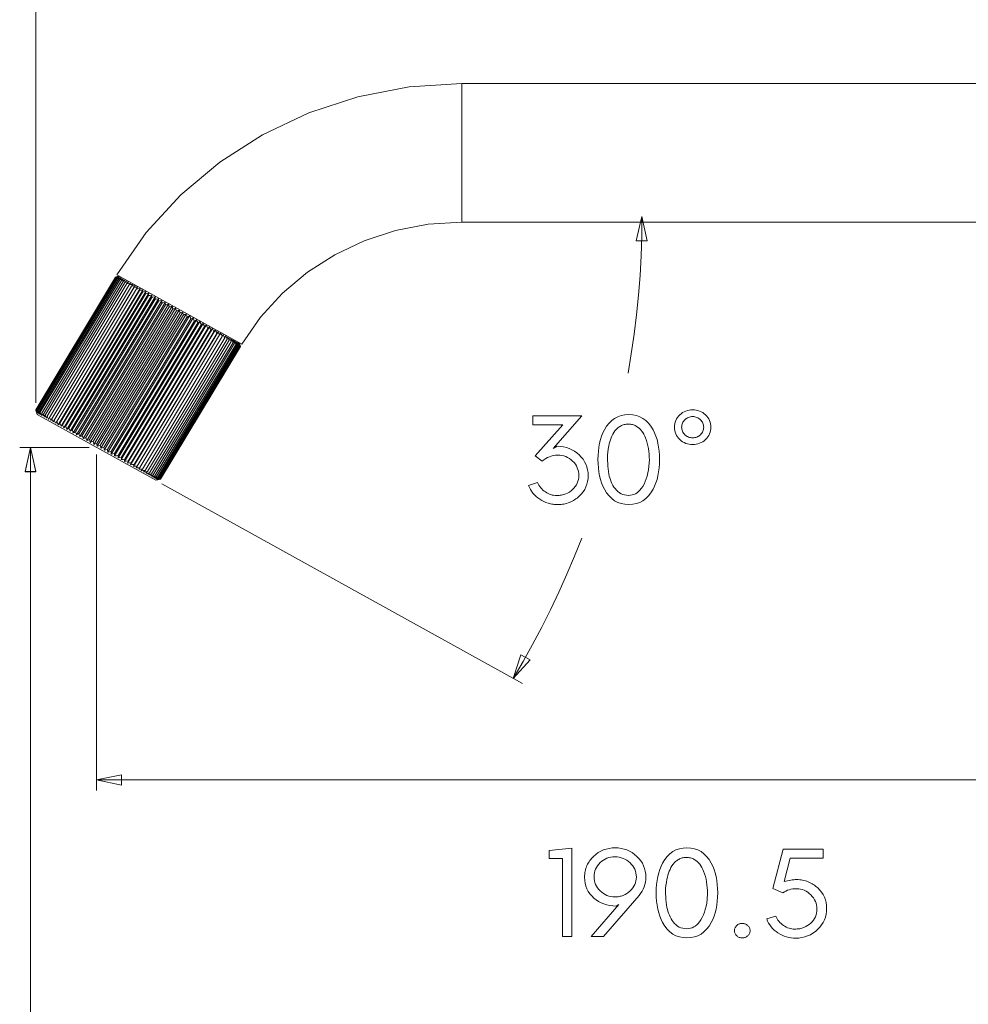
# Model space of a CAD drawing. Units: millimetres. Extents: x 245 to 573, y -129 to 293.
# Drawn here: x 305 to 409, y 77 to 185 of the extents above; entities that cross this region are included whole.
import ezdxf

# ---------------------------------------------------------------- set-up
doc = ezdxf.new("R2010")
doc.units = ezdxf.units.MM
doc.header["$MEASUREMENT"] = 0
doc.layers.add('Layer 1', color=7, linetype='Continuous')

msp = doc.modelspace()

# ---------------------------------------------------------------- linework, layer by layer
at = {"layer": 'Layer 1', "color": 7, "lineweight": 9}
for points in [[(306.8095, 143.2716), (306.8095, 228.743)], [(353.5775, 178.3213), (347.7856, 177.9519), (342.1686, 176.8673), (336.7902, 175.103), (331.7142, 172.6945), (327.0042, 169.6773), (322.724, 166.0871), (318.9373, 161.9591), (315.7078, 157.329)], [(353.5748, 163.1158), (353.5748, 178.3209)], [(448.0836, 178.3213), (353.5775, 178.3213)], [(371.8226, 146.5278), (372.1805, 148.6619), (372.4908, 150.8016), (372.7536, 152.9461), (372.9687, 155.0949), (373.1361, 157.2474), (373.2557, 159.4029), (373.3275, 161.561), (373.3515, 163.7208)], [(353.5775, 163.1132), (349.883, 162.8777), (346.3004, 162.1863), (342.8703, 161.0616), (339.6332, 159.5261), (336.6297, 157.6024), (333.9004, 155.3131), (331.4858, 152.6807), (329.4265, 149.7278)], [(448.0836, 163.1132), (353.5775, 163.1132)], [(315.5534, 157.0688), (306.8045, 142.5128)], [(315.558, 157.0649), (306.8095, 142.5128)], [(315.5838, 157.0527), (306.8349, 142.4949)], [(315.631, 157.0239), (306.8826, 142.4709)], [(315.7041, 156.9821), (306.9556, 142.4291)], [(315.7981, 156.9289), (307.0492, 142.3763)], [(315.9148, 156.8675), (307.1649, 142.3105)], [(316.0514, 156.789), (307.3025, 142.236)], [(316.2157, 156.7023), (307.4618, 142.1449)], [(315.6701, 157.0893), (315.558, 157.0649)], [(315.6447, 157.0893), (315.5752, 157.0767)], [(315.5775, 157.0706), (315.6628, 157.0919), (315.7663, 157.1238)], [(315.6955, 157.0767), (315.5802, 157.0479)], [(315.6201, 157.0584), (315.6882, 157.0789)], [(315.7468, 157.0479), (315.631, 157.0266)], [(315.6324, 157.0213), (315.7323, 157.0584), (315.8308, 157.0919), (315.9211, 157.1238)], [(315.8721, 157.1469), (315.7295, 157.1133), (315.6447, 157.0845)], [(315.8843, 157.1377), (315.6701, 157.0893)], [(315.6846, 157.0837), (315.7831, 157.1159), (315.8866, 157.1451)], [(315.9184, 157.1211), (315.7005, 157.0767)], [(315.8249, 157.0026), (315.7005, 156.9817)], [(315.7019, 156.9808), (315.7967, 157.0183), (315.8866, 157.0545), (315.9806, 157.0919)], [(315.7091, 157.329), (329.4265, 149.73)], [(315.9792, 157.0893), (315.7518, 157.0479)], [(315.7981, 156.9289), (315.8843, 156.9703), (315.9747, 157.0104), (316.0559, 157.044)], [(315.9184, 156.9529), (315.799, 156.932)], [(315.9878, 157.1808), (315.8249, 157.1346)], [(316.0559, 157.044), (315.8249, 157.0026)], [(315.9148, 156.8675), (316.0001, 156.905), (316.0782, 156.9451), (316.1594, 156.9913)], [(316.0391, 156.8866), (315.9148, 156.8657)], [(316.1594, 156.9895), (315.9184, 156.9494)], [(316.2838, 156.9202), (316.0391, 156.8836)], [(316.0514, 156.789), (316.129, 156.8339), (316.2057, 156.8758), (316.2838, 156.9211)], [(316.1812, 156.8082), (316.0523, 156.7916)], [(316.43, 156.8418), (316.1812, 156.8082)], [(316.3397, 156.718), (316.2107, 156.7014)], [(316.2157, 156.7023), (316.3569, 156.7973), (316.43, 156.8418)], [(316.593, 156.7472), (316.3397, 156.718)], [(316.391, 156.5986), (316.5285, 156.7023), (316.593, 156.7472)], [(316.391, 156.5986), (307.642, 142.0464)], [(316.593, 156.4865), (307.844, 141.9353)], [(316.8158, 156.3676), (308.0669, 141.8115)], [(317.0569, 156.2329), (308.3079, 141.6794)], [(317.3147, 156.0925), (308.5662, 141.5356)], [(317.7056, 156.1331), (308.716, 141.193)], [(317.5889, 155.9382), (308.84, 141.3874)], [(317.9798, 155.9801), (308.9948, 141.04)], [(317.8813, 155.777), (309.1323, 141.2248)], [(318.2717, 155.8193), (309.283, 140.8792)], [(318.1904, 155.6048), (309.4378, 141.0557)], [(318.5726, 155.6506), (309.5876, 140.7105)], [(316.5249, 156.6151), (316.391, 156.5986)], [(316.7782, 156.6469), (316.5199, 156.6151)], [(316.593, 156.4865), (316.7219, 156.5894), (316.7782, 156.6487)], [(316.7269, 156.504), (316.593, 156.4865)], [(316.9838, 156.5362), (316.7269, 156.504)], [(316.8158, 156.3676), (316.928, 156.4783), (316.9788, 156.538)], [(316.9498, 156.3837), (316.8168, 156.3676)], [(317.2031, 156.4042), (316.9461, 156.3837)], [(317.0569, 156.2329), (317.2067, 156.4046)], [(317.1858, 156.2438), (317.0569, 156.2355)], [(317.4477, 156.2769), (317.1858, 156.2438)], [(317.4477, 156.1039), (317.3102, 156.0908)], [(317.3147, 156.0925), (317.4477, 156.2769)], [(317.7056, 156.1322), (317.4477, 156.1039)], [(317.5889, 155.9382), (317.7056, 156.1331)], [(317.7192, 155.9557), (317.5903, 155.9382)], [(317.9761, 155.9801), (317.7192, 155.9557)], [(317.8813, 155.777), (317.9798, 155.9801)], [(318.0102, 155.7944), (317.8822, 155.777)], [(318.268, 155.8188), (318.0102, 155.7944)], [(318.3157, 155.6214), (318.1868, 155.6048)], [(318.1904, 155.6087), (318.268, 155.8193)], [(318.574, 155.6506), (318.3157, 155.6214)], [(318.5082, 155.4318), (318.53, 155.5059), (318.5726, 155.6506)], [(318.5082, 155.4283), (309.7592, 140.8792)], [(318.8904, 155.4767), (309.9054, 140.5318)], [(318.8441, 155.2452), (310.0906, 140.6892)], [(319.2213, 155.2962), (310.2318, 140.3553)], [(319.1873, 155.0522), (310.4388, 140.4965)], [(319.5613, 155.1023), (310.5763, 140.1622)], [(319.5441, 154.8508), (310.7942, 140.3021)], [(319.9131, 154.9075), (310.9281, 139.9674)], [(319.9131, 154.6516), (311.1642, 140.0955)], [(320.2736, 154.7061), (311.2886, 139.766)], [(320.6385, 154.5039), (311.6585, 139.5638)], [(318.6385, 155.4475), (318.5045, 155.4318)], [(318.8918, 155.4767), (318.6335, 155.4475)], [(318.8441, 155.2452), (318.8563, 155.3211), (318.8954, 155.4767)], [(318.968, 155.2622), (318.8441, 155.2452)], [(319.2213, 155.2945), (318.968, 155.2622)], [(319.185, 155.0543), (319.1982, 155.1328), (319.2191, 155.2941)], [(319.3166, 155.0678), (319.1873, 155.0522)], [(319.5613, 155.1023), (319.3166, 155.0678)], [(319.6685, 154.8704), (319.5441, 154.8491)], [(319.5454, 154.8517), (319.55, 154.9353), (319.5622, 155.1045)], [(319.9131, 154.9075), (319.6685, 154.8704)], [(319.9104, 154.6512), (319.9104, 154.7375), (319.9104, 154.8233), (319.9104, 154.9096)], [(320.0334, 154.6677), (319.9131, 154.6516)], [(320.2745, 154.7061), (320.0334, 154.6677)], [(320.289, 154.4407), (320.2845, 154.5304), (320.2758, 154.625), (320.2758, 154.7122)], [(320.6385, 154.5039), (320.4025, 154.4664)], [(320.6717, 154.2297), (320.6581, 154.3247), (320.6494, 154.4163), (320.6363, 154.506)], [(320.2867, 154.4411), (311.5378, 139.885)], [(320.669, 154.2323), (311.9205, 139.6793)], [(321.0126, 154.2981), (312.0276, 139.3581)], [(321.0548, 154.0135), (312.3063, 139.4609)], [(321.3948, 154.0876), (312.4098, 139.1476)], [(321.4507, 153.7991), (312.7017, 139.2421)], [(321.777, 153.8767), (312.7921, 138.9314)], [(321.8451, 153.5803), (313.0962, 139.0281)], [(322.1593, 153.6579), (313.1779, 138.7178)], [(322.5501, 153.4474), (313.5601, 138.5073)], [(320.4025, 154.4664), (320.2867, 154.4411)], [(320.7847, 154.2559), (320.669, 154.2315)], [(321.0126, 154.2981), (320.7847, 154.2515)], [(321.0575, 154.0153), (321.0439, 154.109), (321.0271, 154.2088), (321.0149, 154.2955)], [(321.1719, 154.0375), (321.0562, 154.0127)], [(321.3948, 154.0876), (321.1719, 154.0375)], [(321.4484, 153.7965), (321.4361, 153.895), (321.4094, 153.9952), (321.3921, 154.085)], [(321.5628, 153.8265), (321.447, 153.7991)], [(321.777, 153.8767), (321.5628, 153.8265)], [(321.8438, 153.5781), (321.827, 153.6766), (321.8002, 153.7795), (321.7743, 153.8741)], [(321.9509, 153.6073), (321.8438, 153.5781)], [(322.1593, 153.6579), (321.9536, 153.6078)], [(322.2433, 153.3593), (322.2178, 153.4626), (322.1874, 153.5607), (322.1615, 153.6605)], [(322.5474, 153.4495), (322.3454, 153.3842)], [(322.6427, 153.1375), (322.6087, 153.2403), (322.5783, 153.3467), (322.5524, 153.4495)], [(322.2455, 153.3576), (313.4957, 138.8015)], [(322.645, 153.1349), (313.8961, 138.5831)], [(322.936, 153.2334), (313.951, 138.2933)], [(323.0395, 152.9165), (314.2905, 138.3643)], [(323.3182, 153.0194), (314.3332, 138.0749)], [(323.4353, 152.6977), (314.6864, 138.1486)], [(323.7004, 152.8054), (314.7204, 137.8644)], [(323.8262, 152.4793), (315.0772, 137.9219)], [(324.0827, 152.5988), (315.0981, 137.6583)], [(324.4531, 152.3926), (315.4681, 137.4525)], [(322.3454, 153.3842), (322.2433, 153.3593)], [(322.7412, 153.1702), (322.6427, 153.1375)], [(322.9346, 153.2312), (322.7412, 153.1702)], [(323.0417, 152.9139), (323.0032, 153.0255), (322.9687, 153.1283), (322.9346, 153.2312)], [(323.1371, 152.9514), (323.0417, 152.9139)], [(323.3209, 153.0215), (323.1371, 152.9514)], [(323.4362, 152.6955), (323.3986, 152.8067), (323.3595, 152.9095), (323.3209, 153.0215)], [(323.5275, 152.7326), (323.4362, 152.692)], [(323.7032, 152.8067), (323.5229, 152.7326)], [(323.8271, 152.4815), (323.7844, 152.5927), (323.7458, 152.7003), (323.7032, 152.8067)], [(323.9161, 152.5212), (323.8262, 152.4758)], [(324.0817, 152.5975), (323.9138, 152.5216)], [(324.2143, 152.2666), (324.1666, 152.3787), (324.1244, 152.4898), (324.0817, 152.5975)], [(324.4531, 152.3926), (324.2933, 152.3054)], [(324.5956, 152.0548), (324.5479, 152.1708), (324.5039, 152.2815), (324.4531, 152.393)], [(324.2166, 152.2653), (315.4681, 137.711)], [(324.818, 152.1869), (315.8367, 137.2468)], [(324.5992, 152.0548), (315.8453, 137.4974)], [(325.1785, 151.9873), (316.1971, 137.0472)], [(324.9728, 151.8469), (316.2239, 137.2961)], [(325.5303, 151.7946), (316.5453, 136.8506)], [(325.3383, 151.6469), (316.5843, 137.0938)], [(325.8703, 151.6046), (316.8853, 136.6645)], [(325.6937, 151.4438), (316.9411, 136.8912)], [(326.1962, 151.4198), (317.2112, 136.4789)], [(324.2933, 152.3054), (324.2166, 152.2653)], [(324.6719, 152.0949), (324.5992, 152.0548)], [(324.818, 152.1869), (324.6719, 152.0949)], [(324.9679, 151.8491), (324.9215, 151.965), (324.8657, 152.0757), (324.823, 152.1869)], [(325.0409, 151.8975), (324.9728, 151.8443)], [(325.1785, 151.9873), (325.0409, 151.8975)], [(325.3333, 151.6469), (325.282, 151.7576), (325.2311, 151.8783), (325.1785, 151.9894)], [(325.4014, 151.6961), (325.3333, 151.6469)], [(325.5303, 151.7946), (325.3977, 151.6961)], [(325.6901, 151.4438), (325.6388, 151.564), (325.583, 151.6835), (325.5317, 151.7946)], [(325.8703, 151.6046), (325.8104, 151.5549), (325.6937, 151.4481)], [(326.0333, 151.2555), (325.9774, 151.3784), (325.9261, 151.4939), (325.8703, 151.605)], [(326.1962, 151.4198), (326.1454, 151.3701), (326.0383, 151.2537)], [(326.3692, 151.0742), (326.3084, 151.1931), (326.2571, 151.3091), (326.2012, 151.4198)], [(326.0383, 151.2537), (317.288, 136.7016)], [(326.514, 151.2507), (317.529, 136.3058)], [(326.3678, 151.072), (317.6193, 136.5163)], [(326.8195, 151.0803), (317.8336, 136.1371)], [(326.682, 150.8955), (317.9335, 136.3429)], [(326.9916, 150.7268), (318.2426, 136.1738)], [(327.2789, 150.5655), (318.53, 136.0134)], [(327.549, 150.413), (318.8001, 135.8604)], [(327.8073, 150.2761), (319.0584, 135.724)], [(326.514, 151.2507), (326.3678, 151.0694)], [(326.687, 150.8955), (326.6311, 151.0197), (326.5703, 151.1352), (326.514, 151.2463)], [(326.8195, 151.0803), (326.682, 150.892)], [(326.9916, 150.7268), (326.9316, 150.8506), (326.8758, 150.9665), (326.8195, 151.0772)], [(327.1069, 150.9212), (326.9866, 150.7216)], [(327.2789, 150.566), (327.219, 150.6897), (327.1631, 150.8052), (327.1069, 150.9212)], [(327.3774, 150.7669), (327.2789, 150.5655)], [(327.5504, 150.413), (327.4941, 150.532), (327.4332, 150.6562), (327.3783, 150.7691)], [(327.6353, 150.6318), (327.554, 150.413)], [(327.8073, 150.2783), (327.7474, 150.3938), (327.6915, 150.5132), (327.6353, 150.6318)], [(327.874, 150.4945), (327.8264, 150.3493), (327.8046, 150.2787)], [(328.0434, 150.1462), (327.9834, 150.2617), (327.9326, 150.3812), (327.8718, 150.4967)], [(328.0969, 150.3737), (328.0629, 150.2212), (328.0406, 150.1436)], [(328.2626, 150.022), (328.2027, 150.1414), (328.1518, 150.2569), (328.0956, 150.3681)], [(328.2989, 150.263), (328.2771, 150.1053), (328.2599, 150.0198)], [(328.456, 149.9144), (328.4047, 150.0303), (328.3525, 150.1493), (328.2967, 150.2617)], [(328.0434, 150.1462), (319.2899, 135.588)], [(328.2626, 150.022), (319.5087, 135.4681)], [(328.4596, 149.9144), (319.7107, 135.3613)], [(328.6362, 149.8145), (319.8873, 135.2585)], [(328.791, 149.7278), (320.0421, 135.1722)], [(328.9286, 149.6542), (320.1796, 135.0985)], [(329.0393, 149.5931), (320.2904, 135.0401)], [(329.1306, 149.5395), (320.3807, 134.9856)], [(329.1986, 149.5064), (320.4497, 134.949)], [(329.2463, 149.482), (320.4974, 134.9198)], [(329.2667, 149.4641), (320.5183, 134.9115)], [(328.4791, 150.1602), (328.4655, 149.9946), (328.4619, 149.9122)], [(328.6362, 149.8163), (328.5804, 149.9309), (328.5341, 150.0434), (328.4814, 150.1624)], [(328.6421, 150.0682), (328.6421, 149.8995), (328.6385, 149.8141)], [(328.7955, 149.73), (328.7397, 149.8411), (328.692, 149.9566), (328.6448, 150.0678)], [(328.7846, 149.9863), (328.7883, 149.8141), (328.7933, 149.7304)], [(328.9286, 149.6511), (328.8809, 149.7701), (328.8332, 149.8782), (328.7874, 149.9889)], [(329.0402, 149.5931), (328.993, 149.7038), (328.9503, 149.8163), (328.9063, 149.9226)], [(328.909, 149.9253), (328.9177, 149.7435), (328.9258, 149.6528)], [(329.0025, 149.8669), (329.0293, 149.6855), (329.038, 149.5905)], [(329.1306, 149.5395), (329.0915, 149.6511), (329.0488, 149.7618), (329.0062, 149.8699)], [(329.0843, 149.8254), (329.111, 149.6306), (329.1319, 149.5408)], [(329.1964, 149.5038), (329.1623, 149.6119), (329.1197, 149.7226), (329.0843, 149.8254)], [(329.2436, 149.4798), (329.2046, 149.5827), (329.1755, 149.6903), (329.1401, 149.7932)], [(329.1401, 149.7932), (329.1573, 149.6982), (329.1791, 149.5988)], [(329.1537, 149.8786), (329.2132, 149.6563), (329.2391, 149.5618)], [(329.1705, 149.7758), (329.2182, 149.5774), (329.235, 149.5116)], [(329.2658, 149.4633), (329.235, 149.5696), (329.2009, 149.6729), (329.1705, 149.7718)], [(329.1791, 149.5988), (329.1964, 149.5038)], [(306.8067, 142.5136), (306.8544, 142.3532), (306.8971, 142.1998)], [(306.8067, 142.4897), (306.824, 142.4238), (306.8494, 142.345), (306.9479, 141.9985)], [(306.8326, 142.4077), (306.8104, 142.4897)], [(306.8326, 142.4975), (306.8835, 142.3367), (306.9361, 142.1841)], [(306.858, 142.3079), (306.8326, 142.4077)], [(306.9021, 142.1998), (306.8667, 142.345), (306.8408, 142.4609)], [(306.8885, 142.205), (306.863, 142.3079)], [(306.9361, 142.1841), (306.9102, 142.321), (306.8798, 142.4639)], [(306.8835, 142.4731), (306.9397, 142.3027), (306.992, 142.1471)], [(306.947, 141.9967), (319.974, 134.7721)], [(306.992, 142.1471), (306.9738, 142.2865), (306.9529, 142.4269)], [(306.9529, 142.4269), (307.0128, 142.2626), (307.0737, 142.1022)], [(307.0737, 142.1022), (307.06, 142.2373), (307.0469, 142.3737)], [(307.0469, 142.3737), (307.1113, 142.2129), (307.1758, 142.0442)], [(307.1635, 142.3131), (307.2316, 142.1436), (307.2966, 141.9784)], [(307.1758, 142.0442), (307.1672, 142.1811), (307.1672, 142.3131)], [(307.2988, 141.981), (307.2988, 142.1074), (307.3025, 142.2395)], [(307.3011, 142.2334), (307.3692, 142.0651), (307.4423, 141.8995)], [(307.445, 141.9017), (307.4532, 142.0211), (307.4618, 142.1449)], [(307.4645, 142.1471), (307.5376, 141.9732), (307.6057, 141.8093)], [(307.608, 141.8067), (307.6252, 141.9274), (307.642, 142.0464)], [(307.6397, 142.0442), (307.7174, 141.8703), (307.7904, 141.7064)], [(307.7932, 141.7086), (307.8136, 141.8198), (307.844, 141.9353)], [(307.8467, 141.9331), (307.9198, 141.7596), (307.9965, 141.5953)], [(307.9988, 141.5931), (308.0669, 141.8115)], [(308.066, 141.8128), (308.1423, 141.6389), (308.2203, 141.4715)], [(308.2217, 141.4645), (308.3034, 141.6794)], [(308.3057, 141.6807), (308.3838, 141.509), (308.46, 141.3347)], [(308.4627, 141.3368), (308.5613, 141.5356)], [(308.5635, 141.536), (308.6402, 141.3595), (308.7183, 141.1904)], [(308.7206, 141.193), (308.8363, 141.3874)], [(308.8391, 141.3848), (308.9158, 141.2065), (308.9934, 141.0374)], [(308.9948, 141.04), (309.1287, 141.2248)], [(309.13, 141.2235), (309.2077, 141.0452), (309.2844, 140.8766)], [(309.2871, 140.8792), (309.4378, 141.0557)], [(309.4356, 141.0553), (309.5123, 140.8766), (309.5854, 140.7127)], [(309.5876, 140.7105), (309.7556, 140.8744)], [(309.757, 140.8766), (309.83, 140.7001), (309.9031, 140.5314)], [(309.9054, 140.5318), (309.9953, 140.6077), (310.0906, 140.6892)], [(310.0929, 140.6918), (310.166, 140.5179), (310.2341, 140.354)], [(310.2363, 140.3553), (310.3303, 140.4207), (310.4388, 140.4965)], [(310.4361, 140.4969), (310.5091, 140.3248), (310.5772, 140.1596)], [(310.5763, 140.1622), (310.6835, 140.2276), (310.7906, 140.2969)], [(310.7929, 140.3026), (310.861, 140.1304), (310.9254, 139.9648)], [(310.9281, 139.9674), (311.0439, 140.0332), (311.1592, 140.0955)], [(311.1619, 140.0968), (311.2264, 139.933), (311.2859, 139.7673)], [(311.2886, 139.766), (311.4089, 139.8327), (311.5378, 139.8933)], [(311.5355, 139.8876), (311.5954, 139.7272), (311.6563, 139.566)], [(311.6563, 139.566), (311.7888, 139.6222), (311.9177, 139.6771)], [(311.9177, 139.6771), (311.9777, 139.5163), (312.0299, 139.3555)], [(312.0299, 139.3555), (312.1674, 139.4086), (312.3086, 139.4631)], [(312.3086, 139.4631), (312.3563, 139.3058), (312.4071, 139.1449)], [(312.6713, 138.3805), (305.0441, 138.3805)], [(306.2334, -6.4381), (306.2334, 138.3805)], [(312.4071, 139.1449), (312.5533, 139.1951), (312.6994, 139.2448)], [(312.6994, 139.2448), (312.7471, 139.0913), (312.7943, 138.934)], [(312.7943, 138.934), (312.9405, 138.9793), (313.0953, 139.026)], [(313.0953, 139.026), (313.138, 138.873), (313.1765, 138.7235)], [(313.1793, 138.7178), (313.3336, 138.7627), (313.497, 138.805)], [(313.4943, 138.8019), (313.5238, 138.6542), (313.5629, 138.5095)], [(313.5651, 138.5073), (313.7245, 138.5457), (313.8915, 138.581)], [(313.8938, 138.5836), (313.9192, 138.4358), (313.9496, 138.2911)], [(313.9473, 138.2929), (314.1153, 138.3269), (314.2905, 138.3622)], [(314.2883, 138.3648), (314.3137, 138.2218), (314.3359, 138.0767)], [(313.4639, 137.6234), (313.4639, 100.7483)], [(314.3346, 138.0797), (314.5062, 138.1085), (314.6814, 138.1455)], [(314.6841, 138.146), (314.7009, 138.003), (314.7182, 137.8666)], [(314.7204, 137.8644), (314.897, 137.8945), (315.0722, 137.932)], [(315.0786, 137.9246), (315.0831, 137.7925), (315.0918, 137.6561)], [(315.099, 137.6548), (315.2792, 137.684), (315.4631, 137.7132)], [(315.4654, 137.7136), (315.4654, 137.5789), (315.4694, 137.4499)], [(315.4681, 137.4525), (315.6533, 137.4682), (315.8417, 137.5027)], [(315.8367, 137.2446), (316.0269, 137.2704), (316.2194, 137.2961)], [(315.843, 137.5), (315.843, 137.371), (315.8394, 137.2442)], [(316.2166, 137.2935), (316.208, 137.1697), (316.1962, 137.0468)], [(316.1935, 137.0472), (316.3873, 137.0681), (316.5843, 137.089)], [(316.5417, 136.8541), (316.7391, 136.8702), (316.9411, 136.8942)], [(316.5843, 137.0938), (316.5625, 136.9653), (316.5453, 136.8506)], [(316.9411, 136.896), (316.9157, 136.7805), (316.8853, 136.6645)], [(316.8853, 136.6645), (317.0873, 136.6802), (317.2843, 136.7016)], [(317.2843, 136.7016), (317.2112, 136.4828)], [(317.2112, 136.4789), (317.4137, 136.4954), (317.6157, 136.5194)], [(317.529, 136.3058), (317.7315, 136.3219), (317.9371, 136.3429)], [(317.6157, 136.5211), (317.534, 136.3106)], [(317.9335, 136.3429), (317.8336, 136.1371)], [(317.835, 136.1363), (318.037, 136.1528), (318.2426, 136.1738)], [(318.2376, 136.1738), (318.1223, 135.9807)], [(318.1223, 135.9807), (318.3243, 135.9972), (318.5263, 136.0134)], [(318.525, 136.0134), (318.3924, 135.8268)], [(318.3924, 135.8268), (318.5944, 135.8447), (318.8014, 135.8608)], [(318.7964, 135.8604), (318.6507, 135.6839)], [(318.6507, 135.6865), (318.8527, 135.7052), (319.0547, 135.724)], [(318.8868, 135.5566), (319.0888, 135.5679), (319.2908, 135.5888)], [(319.0534, 135.724), (318.8904, 135.5548)], [(319.2899, 135.588), (319.1995, 135.51), (319.1096, 135.4311)], [(319.1106, 135.4311), (319.308, 135.4472), (319.51, 135.4681)], [(319.5087, 135.4681), (319.4102, 135.3945), (319.3166, 135.3204)], [(319.3166, 135.3204), (319.51, 135.3361), (319.707, 135.3613)], [(319.4964, 135.2201), (319.6853, 135.2375), (319.8836, 135.2585)], [(319.7048, 135.3596), (319.6013, 135.289), (319.4978, 135.2201)], [(319.6598, 135.1277), (319.8487, 135.1465), (320.0384, 135.1757)], [(319.885, 135.2598), (319.7692, 135.1905), (319.6621, 135.1277)], [(320.0443, 135.1744), (319.9154, 135.112), (319.7987, 135.0462)], [(319.8024, 135.0488), (319.9862, 135.0728), (320.1746, 135.0985)], [(320.1773, 135.0989), (320.048, 135.0379), (319.919, 134.9848)], [(319.9213, 134.9826), (320.1065, 135.0065), (320.2867, 135.041)], [(320.2137, 134.8331), (319.974, 134.7721)], [(320.0203, 134.9246), (320.2014, 134.9538), (320.3816, 134.9909)], [(320.289, 135.0379), (320.1515, 134.98), (320.0225, 134.9264)], [(320.0979, 134.8845), (320.2699, 134.9115), (320.4497, 134.949)], [(320.3793, 134.9848), (320.2368, 134.9346), (320.0993, 134.8802)], [(320.1542, 134.8553), (320.3172, 134.8928)], [(320.4474, 134.9512), (320.2976, 134.9011), (320.1551, 134.8527)], [(320.4561, 134.9141), (320.3353, 134.8775), (320.1855, 134.8318)], [(320.1882, 134.8331), (320.3476, 134.8754)], [(320.4111, 134.8845), (320.2137, 134.8331)], [(320.3208, 134.8928), (320.4887, 134.9246)], [(320.3476, 134.8754), (320.511, 134.9089)], [(320.4974, 134.9115), (320.4111, 134.8858)], [(320.6603, 134.3889), (360.231, 112.4596)], [(359.2033, 113.0266), (360.2938, 114.8836), (361.3426, 116.7612), (362.3496, 118.6591), (363.3145, 120.5766), (364.2371, 122.5133), (365.1173, 124.4685), (365.9548, 126.4418), (366.7493, 128.4326)], [(313.463, 101.8898), (464.315, 101.8898)]]:
    msp.add_lwpolyline(points, dxfattribs=at)
for points in [[(372.7223, 161.0651), (373.908, 161.0534), (373.3492, 163.7216), (372.7223, 161.0651)], [(373.3492, 163.7216), (373.908, 161.0534), (372.7223, 161.0695), (373.3492, 163.7216)], [(372.7232, 161.0647), (373.908, 161.0534), (373.3501, 163.7208), (372.7232, 161.0647)], [(373.3515, 163.719), (373.9103, 161.0556), (372.7246, 161.0678), (373.3515, 163.719)], [(365.3872, 132.3528), (365.5375, 132.4173), (365.6831, 132.4876), (365.8242, 132.5636), (365.9606, 132.6454), (366.0924, 132.7329), (366.2196, 132.8262), (366.3422, 132.9252), (366.4602, 133.0299), (366.6925, 133.2664), (366.8938, 133.5163), (367.0641, 133.7793), (367.2035, 134.0557), (367.3119, 134.3452), (367.3893, 134.648), (367.4358, 134.9641), (367.4513, 135.2933), (367.4356, 135.6226), (367.3884, 135.9392), (367.3097, 136.243), (367.1997, 136.5341), (367.0581, 136.8125), (366.8852, 137.078), (366.6808, 137.3308), (366.445, 137.5708), (366.2014, 137.7778), (365.9422, 137.9602), (365.6673, 138.1179), (365.3768, 138.2509), (365.0707, 138.3593), (364.7489, 138.4431), (364.4115, 138.5022), (364.0584, 138.5366), (363.6178, 138.2825), (366.7463, 141.8366), (361.371, 141.8366), (361.371, 140.8493), (364.6605, 140.8493), (361.635, 137.4649), (362.4132, 136.8586), (362.5935, 137.0172), (362.7822, 137.1547), (362.9791, 137.271), (363.1844, 137.3661), (363.3979, 137.4401), (363.6196, 137.4929), (363.8495, 137.5246), (364.0877, 137.5352), (364.3256, 137.525), (364.5546, 137.4942), (364.7746, 137.443), (364.9856, 137.3713), (365.1876, 137.2791), (365.3807, 137.1664), (365.5648, 137.0332), (365.74, 136.8796), (365.9001, 136.7116), (366.0388, 136.5354), (366.1562, 136.3511), (366.2524, 136.1585), (366.3271, 135.9579), (366.3805, 135.749), (366.4126, 135.532), (366.4233, 135.3069), (366.4124, 135.0869), (366.3797, 134.8744), (366.3252, 134.6693), (366.2488, 134.4717), (366.1507, 134.2815), (366.0307, 134.0988), (365.8889, 133.9235), (365.7253, 133.7557), (365.6447, 133.6836), (365.5606, 133.6153), (365.473, 133.5507), (365.382, 133.4898), (365.1897, 133.3792), (364.9835, 133.2835), (364.8742, 133.2422), (364.7595, 133.2064), (364.6393, 133.1761), (364.5136, 133.1514), (364.3825, 133.1321), (364.2458, 133.1184), (364.1037, 133.1101), (363.956, 133.1074), (363.8052, 133.1135), (363.6545, 133.1316), (363.5038, 133.1619), (363.3532, 133.2044), (363.2027, 133.2589), (363.0522, 133.3256), (362.9018, 133.4043), (362.7513, 133.4952), (362.6062, 133.5964), (362.4722, 133.7063), (362.3492, 133.8246), (362.2372, 133.9516), (362.1362, 134.0871), (362.0463, 134.2313), (361.9674, 134.3841), (361.8994, 134.5455), (360.9002, 134.2211), (360.9951, 133.9913), (361.1073, 133.7726), (361.2367, 133.5648), (361.3833, 133.368), (361.5472, 133.1823), (361.7282, 133.0076), (361.9264, 132.8439), (362.1417, 132.6913), (362.356, 132.5613), (362.5804, 132.4462), (362.815, 132.3462), (363.0597, 132.2611), (363.1861, 132.2247), (363.3161, 132.1932), (363.4495, 132.1666), (363.5864, 132.1448), (363.7268, 132.1278), (363.8706, 132.1157), (364.0178, 132.1084), (364.1684, 132.106), (364.3209, 132.1099), (364.4734, 132.1214), (364.6258, 132.1407), (364.7782, 132.1678), (364.9305, 132.2025), (365.0828, 132.2449), (365.235, 132.295), (365.3872, 132.3528)], [(371.9016, 132.1201), (372.3304, 132.1462), (372.7319, 132.2246), (373.1061, 132.3551), (373.453, 132.5379), (373.7725, 132.7729), (374.0648, 133.0602), (374.3297, 133.3996), (374.5672, 133.7913), (374.7343, 134.133), (374.8791, 134.4937), (375.0016, 134.8733), (375.1018, 135.2719), (375.1797, 135.6894), (375.2353, 136.1259), (375.2687, 136.5813), (375.2798, 137.0557), (375.2687, 137.5302), (375.2353, 137.9857), (375.1797, 138.4222), (375.1018, 138.8398), (375.0016, 139.2383), (374.8791, 139.618), (374.7343, 139.9787), (374.5672, 140.3205), (374.3297, 140.7122), (374.0648, 141.0516), (373.7725, 141.3389), (373.453, 141.5739), (373.1061, 141.7567), (372.7319, 141.8872), (372.3304, 141.9656), (371.9016, 141.9917), (371.4728, 141.9656), (371.0712, 141.8872), (370.697, 141.7567), (370.3501, 141.5739), (370.0306, 141.3389), (369.7383, 141.0516), (369.4734, 140.7122), (369.2359, 140.3205), (369.0689, 139.9787), (368.9242, 139.618), (368.8017, 139.2383), (368.7015, 138.8398), (368.6236, 138.4222), (368.5679, 137.9857), (368.5344, 137.5302), (368.5233, 137.0557), (368.5344, 136.5813), (368.5679, 136.1259), (368.6236, 135.6894), (368.7015, 135.2719), (368.8017, 134.8733), (368.9242, 134.4937), (369.0689, 134.133), (369.2359, 133.7913), (369.4734, 133.3996), (369.7383, 133.0602), (370.0306, 132.7729), (370.3501, 132.5379), (370.697, 132.3551), (371.0712, 132.2246), (371.4728, 132.1462), (371.9016, 132.1201)], [(376.9251, 140.6073), (376.9343, 140.8011), (376.9618, 140.9876), (377.0076, 141.1669), (377.0716, 141.339), (377.1539, 141.504), (377.2545, 141.6619), (377.3732, 141.8128), (377.51, 141.9566), (377.6596, 142.0871), (377.8166, 142.2002), (377.9809, 142.2958), (378.1526, 142.3741), (378.3317, 142.435), (378.5181, 142.4784), (378.7119, 142.5045), (378.913, 142.5132), (379.1165, 142.5045), (379.3123, 142.4784), (379.5003, 142.435), (379.6806, 142.3741), (379.8531, 142.2958), (380.0181, 142.2002), (380.1754, 142.0871), (380.3251, 141.9566), (380.461, 141.8128), (380.5789, 141.6619), (380.6786, 141.504), (380.7603, 141.339), (380.8238, 141.1669), (380.8692, 140.9876), (380.8964, 140.8011), (380.9055, 140.6073), (380.8963, 140.4127), (380.8688, 140.2253), (380.823, 140.0452), (380.7589, 139.8723), (380.6765, 139.7066), (380.5758, 139.5483), (380.457, 139.3971), (380.32, 139.2532), (380.1703, 139.1218), (380.0131, 139.0078), (379.8483, 138.9113), (379.6761, 138.8323), (379.4965, 138.7708), (379.3094, 138.7269), (379.1149, 138.7005), (378.913, 138.6917), (378.7119, 138.7004), (378.5181, 138.7265), (378.3317, 138.7701), (378.1526, 138.8311), (377.9809, 138.9094), (377.8166, 139.0052), (377.6596, 139.1183), (377.51, 139.2488), (377.3732, 139.3926), (377.2545, 139.5437), (377.1539, 139.7022), (377.0716, 139.8681), (377.0076, 140.0415), (376.9618, 140.2225), (376.9343, 140.4111), (376.9251, 140.6073)], [(377.7038, 140.6025), (377.7093, 140.4841), (377.7258, 140.3702), (377.7534, 140.2608), (377.7921, 140.1559), (377.8419, 140.0554), (377.9029, 139.9593), (377.9751, 139.8675), (378.0586, 139.78), (378.15, 139.6998), (378.2459, 139.6304), (378.3465, 139.5718), (378.4517, 139.5239), (378.5616, 139.4868), (378.6762, 139.4603), (378.7957, 139.4444), (378.9201, 139.4391), (379.0419, 139.4444), (379.1593, 139.4603), (379.2723, 139.4868), (379.381, 139.5239), (379.4854, 139.5718), (379.5853, 139.6304), (379.6808, 139.6998), (379.772, 139.78), (379.8555, 139.8675), (379.9278, 139.9593), (379.9888, 140.0554), (380.0387, 140.1559), (380.0775, 140.2608), (380.1051, 140.3702), (380.1217, 140.4841), (380.1272, 140.6025), (380.1217, 140.7209), (380.1051, 140.8348), (380.0775, 140.9441), (380.0387, 141.0491), (379.9888, 141.1496), (379.9278, 141.2458), (379.8555, 141.3377), (379.772, 141.4254), (379.6808, 141.5054), (379.5853, 141.5747), (379.4854, 141.6332), (379.381, 141.6811), (379.2723, 141.7182), (379.1593, 141.7447), (379.0419, 141.7606), (378.9201, 141.7659), (378.7957, 141.7606), (378.6762, 141.7447), (378.5616, 141.7182), (378.4517, 141.6811), (378.3465, 141.6332), (378.2459, 141.5747), (378.15, 141.5054), (378.0586, 141.4254), (377.9751, 141.3377), (377.9029, 141.2458), (377.8419, 141.1496), (377.7921, 141.0491), (377.7534, 140.9441), (377.7258, 140.8348), (377.7093, 140.7209), (377.7038, 140.6025)], [(372.702, 140.7225), (372.8717, 140.6118), (373.0299, 140.4862), (373.1766, 140.3456), (373.3118, 140.1901), (373.4356, 140.0196), (373.5479, 139.8341), (373.6487, 139.6336), (373.7381, 139.4181), (373.8377, 139.1321), (373.924, 138.842), (373.9971, 138.5477), (374.057, 138.2492), (374.1035, 137.9466), (374.1368, 137.6398), (374.1568, 137.3288), (374.1635, 137.0137), (374.1196, 136.3157), (374.0686, 135.9365), (374.0021, 135.5783), (373.9199, 135.2411), (373.8221, 134.9248), (373.7087, 134.6294), (373.5797, 134.3549), (373.435, 134.1014), (373.2748, 133.8689), (373.1286, 133.6936), (372.9746, 133.5418), (372.8127, 133.4132), (372.6431, 133.3081), (372.4657, 133.2263), (372.2806, 133.1678), (372.0876, 133.1328), (371.8869, 133.1211), (371.6628, 133.1327), (371.4495, 133.1674), (371.247, 133.2252), (371.0553, 133.3062), (370.8744, 133.4103), (370.7044, 133.5376), (370.5451, 133.688), (370.3966, 133.8616), (370.2732, 134.0326), (370.1611, 134.2142), (370.0601, 134.4063), (369.9702, 134.6089), (369.8906, 134.8183), (369.8213, 135.0303), (369.7622, 135.2449), (369.7133, 135.462), (369.5881, 136.3084), (369.5513, 137.2508), (369.5614, 137.533), (369.5918, 137.8471), (369.6424, 138.1932), (369.7133, 138.5717), (369.7618, 138.7864), (369.8196, 139.0002), (369.8867, 139.213), (369.9631, 139.4249), (370.0497, 139.6312), (370.1483, 139.8269), (370.2588, 140.012), (370.3815, 140.1864), (370.4474, 140.269), (370.5165, 140.3473), (370.5888, 140.4215), (370.6643, 140.4915), (370.743, 140.5573), (370.8248, 140.6188), (370.9099, 140.6762), (370.9982, 140.7293), (371.0903, 140.7773), (371.1865, 140.8189), (371.2868, 140.8542), (371.3913, 140.883), (371.4998, 140.9054), (371.6126, 140.9214), (371.7295, 140.931), (371.8506, 140.9342), (371.9714, 140.9309), (372.0881, 140.9209), (372.2007, 140.9044), (372.3092, 140.8812), (372.4136, 140.8514), (372.5139, 140.815), (372.61, 140.7721), (372.702, 140.7225)], [(305.6405, 135.7235), (306.8313, 135.7235), (306.2334, 138.3796), (305.6405, 135.7235)], [(306.2334, 138.3796), (306.8263, 135.7183), (305.6405, 135.7183), (306.2334, 138.3796)], [(306.2348, 138.3805), (306.8276, 135.7179), (305.6419, 135.7179), (306.2348, 138.3805)], [(305.6419, 135.724), (306.8263, 135.724), (306.2348, 138.3796), (305.6419, 135.724)], [(359.2046, 113.0262), (360.0422, 115.6278), (361.0772, 115.0716), (359.2046, 113.0262)], [(359.2055, 113.0253), (361.0781, 115.0747), (360.0385, 115.6274), (359.2055, 113.0253)], [(359.2069, 113.0262), (361.0744, 115.0716), (360.0399, 115.6278), (359.2069, 113.0262)], [(359.2069, 113.0262), (360.0399, 115.6278), (361.0794, 115.0716), (359.2069, 113.0262)], [(313.4616, 101.8902), (316.2312, 101.3219), (316.2312, 102.4643), (313.4616, 101.8902)], [(313.4616, 101.8924), (316.2312, 101.3228), (316.2312, 102.4643), (313.4616, 101.8924)], [(313.4639, 101.8924), (316.2339, 102.4643), (316.2339, 101.3228), (313.4639, 101.8924)], [(313.4653, 101.8924), (316.2362, 102.4643), (316.2362, 101.3228), (313.4653, 101.8924)], [(364.6115, 84.6983), (365.6396, 84.6983), (365.6396, 94.4006), (363.1717, 94.147), (363.1717, 93.2865), (364.6115, 93.2865), (364.6115, 84.6983)], [(367.0501, 91.2133), (367.0661, 90.8738), (367.1143, 90.5498), (367.1945, 90.2411), (367.3069, 89.9479), (367.4513, 89.67), (367.6279, 89.4076), (367.8367, 89.1606), (368.0776, 88.929), (368.3239, 88.7339), (368.5875, 88.5629), (368.8684, 88.4158), (369.1664, 88.2928), (369.4817, 88.1937), (369.8141, 88.1187), (370.1637, 88.0677), (370.5304, 88.0407), (370.8241, 88.2236), (367.7693, 84.6983), (369.1208, 84.6983), (373.0275, 89.2251), (373.2031, 89.4456), (373.3553, 89.6752), (373.484, 89.9137), (373.5893, 90.1613), (373.6712, 90.4178), (373.7296, 90.6834), (373.7647, 90.958), (373.7764, 91.2416), (373.761, 91.5686), (373.715, 91.883), (373.6382, 92.1847), (373.5306, 92.4739), (373.3922, 92.7505), (373.2231, 93.0146), (373.0231, 93.266), (372.7923, 93.505), (372.5384, 93.7249), (372.272, 93.9154), (371.9932, 94.0767), (371.702, 94.2086), (371.3983, 94.3112), (371.0824, 94.3845), (370.754, 94.4284), (370.4133, 94.4431), (370.0676, 94.4286), (369.7358, 94.3849), (369.4177, 94.3122), (369.1134, 94.2104), (368.8229, 94.0795), (368.5463, 93.9195), (368.2833, 93.7304), (368.0342, 93.5123), (367.9233, 93.4007), (367.8183, 93.2847), (367.7193, 93.1644), (367.6263, 93.0396), (367.5392, 92.9105), (367.4582, 92.777), (367.3831, 92.639), (367.3141, 92.4967), (367.2522, 92.3502), (367.1985, 92.1998), (367.1531, 92.0453), (367.116, 91.8869), (367.0872, 91.7245), (367.0666, 91.5581), (367.0542, 91.3877), (367.0501, 91.2133)], [(378.2862, 84.5715), (378.7149, 84.5976), (379.1163, 84.6759), (379.4904, 84.8065), (379.8373, 84.9893), (380.1569, 85.2243), (380.4492, 85.5115), (380.7142, 85.851), (380.9519, 86.2427), (381.1188, 86.5844), (381.2635, 86.945), (381.3859, 87.3246), (381.486, 87.7232), (381.5639, 88.1407), (381.6195, 88.5772), (381.6529, 89.0326), (381.664, 89.507), (381.6529, 89.9815), (381.6195, 90.437), (381.5639, 90.8735), (381.486, 91.2911), (381.3859, 91.6897), (381.2635, 92.0693), (381.1188, 92.4301), (380.9519, 92.7719), (380.7142, 93.1636), (380.4492, 93.503), (380.1569, 93.7903), (379.8373, 94.0253), (379.4904, 94.2081), (379.1163, 94.3386), (378.7149, 94.417), (378.2862, 94.4431), (377.8572, 94.417), (377.4556, 94.3386), (377.0813, 94.2081), (376.7344, 94.0253), (376.4148, 93.7903), (376.1227, 93.503), (375.8579, 93.1636), (375.6205, 92.7719), (375.4534, 92.4301), (375.3085, 92.0693), (375.186, 91.6897), (375.0857, 91.2911), (375.0077, 90.8735), (374.952, 90.437), (374.9185, 89.9815), (374.9074, 89.507), (374.9185, 89.0326), (374.952, 88.5772), (375.0077, 88.1407), (375.0857, 87.7232), (375.186, 87.3246), (375.3085, 86.945), (375.4534, 86.5844), (375.6205, 86.2427), (375.8579, 85.851), (376.1227, 85.5115), (376.4148, 85.2243), (376.7344, 84.9893), (377.0813, 84.8065), (377.4556, 84.6759), (377.8572, 84.5976), (378.2862, 84.5715)], [(388.9495, 90.7338), (389.6252, 93.3006), (393.2387, 93.3006), (393.2387, 94.2879), (388.847, 94.2879), (387.7014, 89.9865), (388.8172, 89.507), (388.9791, 89.6128), (389.149, 89.7045), (389.327, 89.782), (389.5131, 89.8455), (389.7072, 89.8948), (389.9092, 89.93), (390.1193, 89.9512), (390.3373, 89.9582), (390.5567, 89.9479), (390.7688, 89.9168), (390.9735, 89.8651), (391.1709, 89.7927), (391.3609, 89.6996), (391.5437, 89.5857), (391.7191, 89.4511), (391.8872, 89.2958), (392.0455, 89.1225), (392.1827, 88.9427), (392.2988, 88.7566), (392.3938, 88.5642), (392.4678, 88.3653), (392.5206, 88.1601), (392.5523, 87.9485), (392.5629, 87.7305), (392.5521, 87.5049), (392.5198, 87.2883), (392.4658, 87.0808), (392.3903, 86.8824), (392.2932, 86.693), (392.1746, 86.5127), (392.0343, 86.3415), (391.8725, 86.1793), (391.7049, 86.0386), (391.5255, 85.9129), (391.334, 85.8022), (391.1307, 85.7066), (391.0231, 85.6653), (390.9094, 85.6295), (390.7899, 85.5992), (390.6643, 85.5745), (390.5327, 85.5552), (390.3952, 85.5415), (390.2516, 85.5332), (390.1021, 85.5305), (389.9499, 85.5367), (389.7979, 85.5552), (389.6461, 85.586), (389.4946, 85.6292), (389.3432, 85.6847), (389.1921, 85.7525), (389.0411, 85.8327), (388.8904, 85.9251), (388.7454, 86.0276), (388.6115, 86.1376), (388.4885, 86.255), (388.3765, 86.38), (388.2755, 86.5124), (388.1855, 86.6524), (388.1065, 86.7999), (388.0385, 86.9549), (387.0403, 86.6446), (387.1383, 86.4125), (387.2527, 86.192), (387.3834, 85.9832), (387.5303, 85.7861), (387.6935, 85.6006), (387.873, 85.4268), (388.0688, 85.2648), (388.2808, 85.1144), (388.5065, 84.9772), (388.7372, 84.8583), (388.9729, 84.7577), (389.2137, 84.6754), (389.4596, 84.6113), (389.7105, 84.5656), (389.9664, 84.5381), (390.2273, 84.529), (390.5749, 84.5441), (390.9093, 84.5894), (391.2303, 84.6648), (391.5381, 84.7705), (391.8325, 84.9063), (392.1137, 85.0723), (392.3815, 85.2685), (392.6361, 85.4949), (392.8668, 85.7408), (393.0667, 85.9988), (393.2358, 86.2689), (393.3742, 86.5511), (393.4818, 86.8453), (393.5587, 87.1517), (393.6048, 87.4702), (393.6202, 87.8007), (393.6051, 88.1296), (393.5596, 88.4446), (393.4839, 88.7457), (393.3779, 89.0329), (393.2416, 89.3063), (393.0749, 89.5658), (392.878, 89.8114), (392.6507, 90.0431), (392.5346, 90.1461), (392.414, 90.2436), (392.2887, 90.3356), (392.1588, 90.4221), (392.0243, 90.5031), (391.8853, 90.5785), (391.7417, 90.6485), (391.5935, 90.7129), (391.4422, 90.7707), (391.2895, 90.8208), (391.1355, 90.8632), (390.9803, 90.8979), (390.8238, 90.9249), (390.6662, 90.9442), (390.5073, 90.9558), (390.3474, 90.9597), (390.1842, 90.9562), (390.0178, 90.9456), (389.8481, 90.928), (389.6751, 90.9033), (389.4988, 90.8715), (389.3191, 90.8327), (389.136, 90.7868), (388.9495, 90.7338)], [(370.3916, 89.0558), (370.1571, 89.0662), (369.9314, 89.0972), (369.7145, 89.149), (369.5063, 89.2215), (369.3068, 89.3148), (369.1161, 89.4287), (368.9342, 89.5633), (368.761, 89.7187), (368.6043, 89.8866), (368.4685, 90.0624), (368.3536, 90.2462), (368.2595, 90.4379), (368.1864, 90.6376), (368.1341, 90.8451), (368.1028, 91.0607), (368.0923, 91.2841), (368.1029, 91.5024), (368.1345, 91.7133), (368.1873, 91.9167), (368.2612, 92.1126), (368.3562, 92.301), (368.4723, 92.4819), (368.6096, 92.6553), (368.768, 92.8211), (368.938, 92.9698), (369.1177, 93.0987), (369.3071, 93.2077), (369.5061, 93.297), (369.7147, 93.3664), (369.933, 93.416), (370.161, 93.4458), (370.3986, 93.4557), (370.6315, 93.4455), (370.8565, 93.4147), (371.0738, 93.3635), (371.2833, 93.2918), (371.485, 93.1996), (371.6789, 93.0869), (371.865, 92.9538), (372.0434, 92.8001), (372.2052, 92.6338), (372.3454, 92.4594), (372.4641, 92.2768), (372.5612, 92.086), (372.6367, 91.8871), (372.6906, 91.6801), (372.723, 91.4649), (372.7338, 91.2416), (372.7229, 91.0249), (372.6902, 90.8151), (372.6357, 90.6124), (372.5594, 90.4167), (372.4613, 90.2281), (372.3414, 90.0465), (372.1997, 89.872), (372.0363, 89.7046), (371.9555, 89.6324), (371.8713, 89.5639), (371.7837, 89.4992), (371.6927, 89.4383), (371.5004, 89.3278), (371.2944, 89.2324), (371.1872, 89.191), (371.0784, 89.1552), (370.9679, 89.1248), (370.8559, 89.1), (370.7422, 89.0807), (370.6269, 89.0669), (370.51, 89.0586), (370.3916, 89.0558)], [(379.0861, 93.1738), (379.2558, 93.0632), (379.414, 92.9376), (379.5607, 92.797), (379.6959, 92.6415), (379.8197, 92.4709), (379.932, 92.2854), (380.0328, 92.0849), (380.1222, 91.8694), (380.2219, 91.5834), (380.3083, 91.2933), (380.3814, 90.999), (380.4413, 90.7006), (380.4878, 90.3979), (380.521, 90.0911), (380.541, 89.7802), (380.5476, 89.4651), (380.5037, 88.767), (380.4528, 88.3878), (380.3863, 88.0296), (380.3042, 87.6924), (380.2065, 87.3761), (380.0932, 87.0807), (379.9642, 86.8062), (379.8196, 86.5527), (379.6594, 86.3202), (379.5132, 86.1449), (379.3592, 85.9931), (379.1973, 85.8645), (379.0277, 85.7594), (378.8502, 85.6776), (378.665, 85.6191), (378.4719, 85.5841), (378.2711, 85.5724), (378.0469, 85.584), (377.8336, 85.6187), (377.6311, 85.6766), (377.4394, 85.7576), (377.2585, 85.8617), (377.0885, 85.989), (376.9292, 86.1394), (376.7807, 86.3129), (376.6576, 86.4839), (376.5456, 86.6656), (376.4445, 86.8577), (376.3543, 87.0602), (376.275, 87.2697), (376.2058, 87.4817), (376.1467, 87.6963), (376.0974, 87.9134), (375.9723, 88.7597), (375.9359, 89.7021), (375.9459, 89.9843), (375.9762, 90.2984), (376.0266, 90.6446), (376.0974, 91.0231), (376.1462, 91.2378), (376.2042, 91.4515), (376.2711, 91.6644), (376.3472, 91.8763), (376.434, 92.0825), (376.5326, 92.2782), (376.6432, 92.4633), (376.7661, 92.6377), (376.8319, 92.7203), (376.9009, 92.7987), (376.9732, 92.8729), (377.0487, 92.9428), (377.1274, 93.0086), (377.2094, 93.0701), (377.2945, 93.1275), (377.3828, 93.1806), (377.4748, 93.2286), (377.5709, 93.2702), (377.6712, 93.3055), (377.7756, 93.3343), (377.8842, 93.3567), (377.9969, 93.3727), (378.1138, 93.3823), (378.2347, 93.3855), (378.3555, 93.3822), (378.4722, 93.3723), (378.5849, 93.3557), (378.6934, 93.3325), (378.7978, 93.3027), (378.898, 93.2664), (378.9941, 93.2234), (379.0861, 93.1738)], [(384.3524, 84.5573), (384.4357, 84.5609), (384.5166, 84.5718), (384.5952, 84.59), (384.6716, 84.6155), (384.7457, 84.6482), (384.8175, 84.6882), (384.8871, 84.7355), (384.9545, 84.79), (385.0164, 84.8497), (385.0701, 84.9125), (385.1155, 84.9783), (385.1527, 85.0472), (385.1817, 85.1193), (385.2024, 85.1944), (385.2148, 85.2726), (385.2189, 85.3539), (385.2149, 85.4352), (385.2028, 85.5135), (385.1827, 85.5887), (385.1546, 85.6608), (385.1185, 85.7298), (385.0743, 85.7958), (385.0222, 85.8586), (384.962, 85.9183), (384.8962, 85.9728), (384.8274, 86.0201), (384.7557, 86.0601), (384.6811, 86.0928), (384.6034, 86.1183), (384.5227, 86.1365), (384.4391, 86.1474), (384.3524, 86.151), (384.2658, 86.1473), (384.1824, 86.136), (384.1023, 86.1173), (384.0254, 86.091), (383.9517, 86.0573), (383.8813, 86.016), (383.8142, 85.9673), (383.7503, 85.911), (383.6916, 85.8498), (383.6407, 85.786), (383.5977, 85.7195), (383.5625, 85.6503), (383.5352, 85.5784), (383.5156, 85.5039), (383.5039, 85.4268), (383.5, 85.3471), (383.504, 85.2675), (383.5162, 85.1907), (383.5363, 85.1168), (383.5645, 85.0457), (383.6008, 84.9774), (383.645, 84.9121), (383.6972, 84.8496), (383.7574, 84.79), (383.8229, 84.7355), (383.8909, 84.6882), (383.9615, 84.6482), (384.0347, 84.6155), (384.1103, 84.59), (384.1885, 84.5718), (384.2692, 84.5609), (384.3524, 84.5573)]]:
    msp.add_lwpolyline(points, close=True, dxfattribs=at)

doc.saveas('drawing.dxf')
